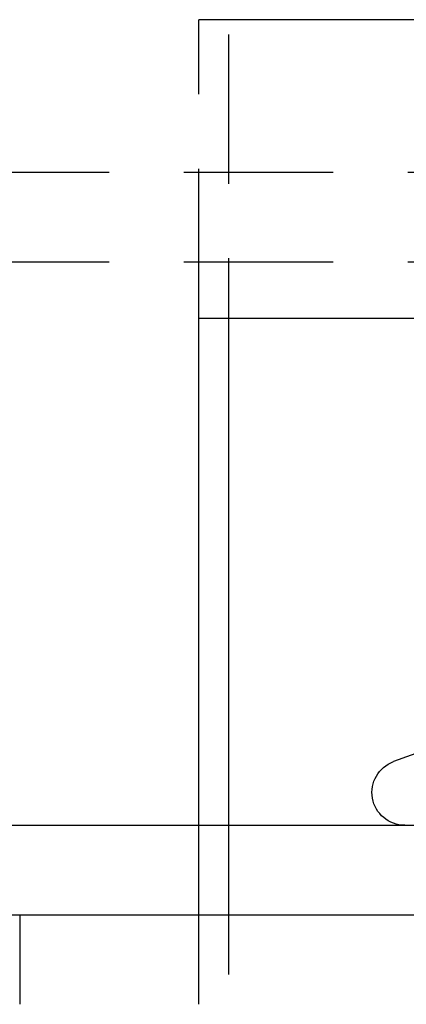
# Model space of a CAD drawing. Extents: x 0 to 1166, y -499 to 176.
# Drawn here: x 918 to 924, y 4 to 21 of the extents above; entities that cross this region are included whole.
import ezdxf

# ---------------------------------------------------------------- set-up
doc = ezdxf.new("R2010")
doc.units = 0
doc.header["$LTSCALE"] = 10
doc.linetypes.add('VERDECKT', pattern=[0.375, 0.25, -0.125])
doc.layers.get('0').update_dxf_attribs({"linetype": 'CONTINUOUS'})
doc.layers.add('STEMPEL', color=3, linetype='CONTINUOUS')

# ---------------------------------------------------------------- blocks, each defined once
blk = doc.blocks.new('A$C6A5DBD2E')
at = {"color": 1, "linetype": 'VERDECKT', "extrusion": (-2e-16, 1, -2e-16)}
for p, q in [((-54.5, 39.00202), (-54.5, 15.5)), ((-55, 15.5), (-55, 20.5)), ((63.5, 17.9368), (-63.5, 17.9368)), ((-34, 16.4368), (-63.5, 16.4368)), ((-55, 5.5), (-55, 7)), ((-54.5, 7), (-54.5, -41)), ((-55, 4), (-55, 5.5))]:
    blk.add_line(p, q, dxfattribs=at)
at = {"color": 3, "linetype": 'CONTINUOUS', "extrusion": (-2e-16, 1, -2e-16)}
for p, q in [((-39, 20.5), (-55, 20.5)), ((-55, 10.5), (-55, 15.5)), ((-55, 15.5), (-39, 15.5)), ((-54.5, 15.5), (-54.5, 7)), ((-55, 7), (-55, 10.5)), ((-50.72411, 8.4359), (-51.73811, 8.06683)), ((-70, 7), (-34, 7)), ((-70, 5.5), (-34, 5.5)), ((-58, 5.5), (-58, 4)), ((-57, 5.5), (57, 5.5))]:
    blk.add_line(p, q, dxfattribs=at)
at = {"color": 3, "linetype": 'CONTINUOUS', "extrusion": (0, -2e-16, -1)}
blk.add_arc((51.55, 7.55), 0.55, 270, 70, dxfattribs=at)

msp = doc.modelspace()

# ---------------------------------------------------------------- block references
at = {"layer": 'STEMPEL'}
msp.add_blockref('A$C6A5DBD2E', (975.75, 0), dxfattribs=at)

doc.saveas('drawing.dxf')
